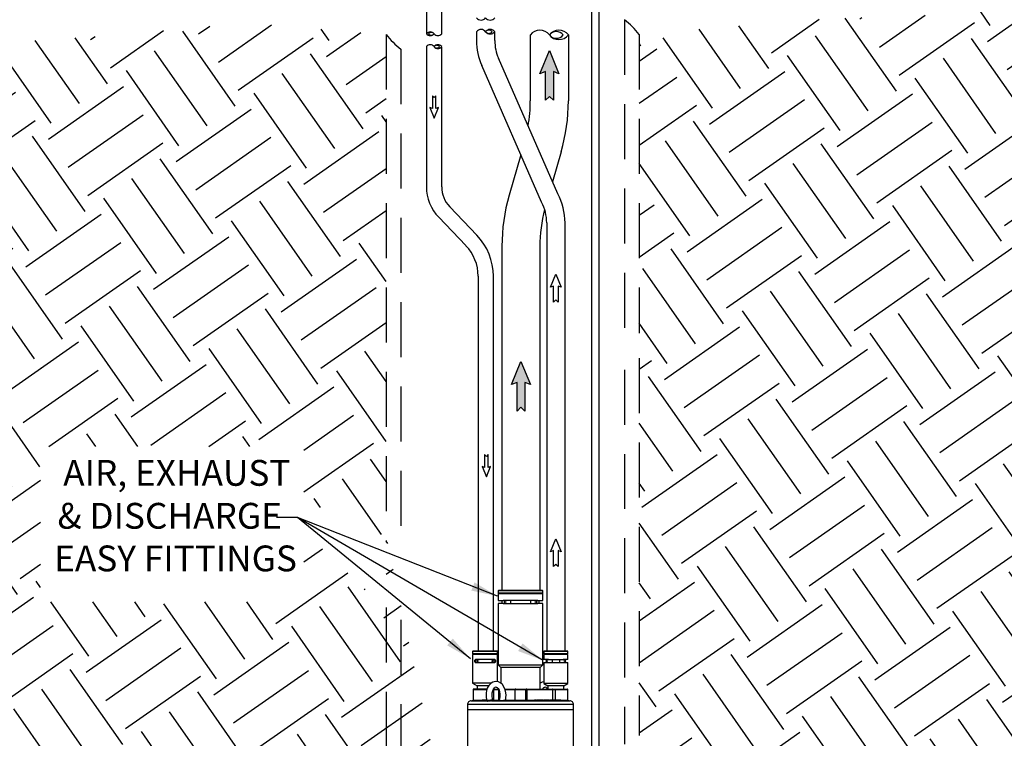
# Model space of a CAD drawing. Units: inches. Extents: x 0.5 to 10.9, y 0.1 to 16.9.
# Drawn here: x 4.2 to 7.6, y 5.4 to 7.9 of the extents above; entities that cross this region are included whole.
import ezdxf

# ---------------------------------------------------------------- set-up
doc = ezdxf.new("R2010")
doc.units = ezdxf.units.IN
doc.header["$LTSCALE"] = 0.75
doc.header["$MEASUREMENT"] = 0
doc.linetypes.add('HIDDEN', pattern=[0.375, 0.25, -0.125])
doc.layers.add('Layer 1', color=7, linetype='Continuous')
doc.styles.add('logo', font='ARIALN.TTF')

msp = doc.modelspace()

# ---------------------------------------------------------------- hatches: boundary and pattern name
h = msp.add_hatch()
h.set_pattern_fill('EARTH', color=256, scale=1.25, angle=35, style=0)
h.paths.add_polyline_path([(6.3071, 7.8141), (6.5093, 7.8635), (6.9319, 7.8987), (7.3344, 7.9138), (7.9784, 7.959), (8.3859, 8.0194), (8.6978, 8.0294), (9.0349, 8.135), (9.1858, 8.0948), (9.1808, 7.5468), (9.1268, 6.6619), (9.1669, 5.6263), (9.1937, 4.7359), (9.187, 4.1948), (9.1202, 3.5935), (9.1068, 3.2118), (9.0533, 2.8444), (9.0132, 2.4168), (8.5519, 2.0293), (8.0304, 1.6484), (6.6064, 1.4413), (5.5969, 1.4012), (4.6542, 1.4413), (3.6981, 1.7821), (3.2235, 1.9491), (2.7755, 3.0114), (2.4403, 4.0225), (2.3802, 4.5103), (2.2799, 5.0648), (2.1528, 5.7129), (2.0258, 6.2875), (1.8249, 7.2446), (1.7447, 7.7724), (2.7409, 7.7457), (3.5231, 7.7791), (4.0445, 7.8125), (4.5527, 7.8459), (4.9605, 7.886), (5.4446, 7.8461), (5.4446, 1.7425), (6.3071, 1.7425)])
edge = h.paths.add_edge_path(flags=17)
edge.add_line((6.3063, 2.1476), (6.4913, 2.2474))
edge.add_line((6.4913, 2.2474), (6.5872, 2.2474))
edge.add_line((6.5872, 2.2474), (6.5872, 2.2137))
edge.add_line((6.5872, 2.2137), (7.293, 2.2137))
edge.add_line((7.293, 2.2137), (7.293, 2.4255))
edge.add_line((7.293, 2.4255), (6.5872, 2.4255))
edge.add_line((6.5872, 2.4255), (6.5872, 2.3454))
edge.add_line((6.5872, 2.3454), (6.5011, 2.3454))
edge.add_line((6.5011, 2.3454), (6.3063, 2.2359))
edge.add_line((6.3063, 2.2359), (6.3063, 2.1464))
edge.add_line((6.3063, 3.3039), (6.4771, 3.3922))
edge.add_line((6.4771, 3.3922), (6.5872, 3.3922))
edge.add_line((6.5872, 3.3922), (6.5872, 3.2971))
edge.add_line((6.5872, 3.2971), (7.4599, 3.2971))
edge.add_line((7.4599, 3.2971), (7.4599, 3.6208))
edge.add_line((7.4599, 3.6208), (6.5872, 3.6208))
edge.add_line((6.5872, 3.6208), (6.5872, 3.5017))
edge.add_line((6.5872, 3.5017), (6.5011, 3.5017))
edge.add_line((6.5011, 3.5017), (6.3063, 3.3922))
edge.add_line((6.3063, 3.3922), (6.3063, 3.3027))
edge.add_line((5.4446, 4.7937), (5.2934, 4.7054))
edge.add_line((5.2934, 4.7054), (5.1637, 4.7054))
edge.add_line((5.1637, 4.7054), (5.1637, 4.9126))
edge.add_line((5.1637, 4.9126), (4.2673, 4.9126))
edge.add_line((4.2673, 4.9126), (4.2673, 4.3829))
edge.add_line((4.2673, 4.3829), (5.1637, 4.3829))
edge.add_line((5.1637, 4.3829), (5.1637, 4.6257))
edge.add_line((5.1637, 4.6257), (5.2934, 4.6257))
edge.add_line((5.2934, 4.6257), (5.4446, 4.7054))
edge.add_line((5.4446, 4.7054), (5.4446, 4.7949))
edge.add_line((5.4446, 6.1339), (5.2201, 6.2338))
edge.add_line((5.2201, 6.2338), (5.1637, 6.2338))
edge.add_line((5.1637, 6.2338), (5.1637, 6.441))
edge.add_line((5.1637, 6.441), (4.2673, 6.441))
edge.add_line((4.2673, 6.441), (4.2673, 5.9113))
edge.add_line((4.2673, 5.9113), (5.1637, 5.9113))
edge.add_line((5.1637, 5.9113), (5.1637, 6.1541))
edge.add_line((5.1637, 6.1541), (5.2934, 6.0295))
edge.add_line((5.2934, 6.0295), (5.4446, 5.8893))
edge.add_line((5.4446, 5.8893), (5.4446, 6.1352))
for points in [[(6.0144, 7.7192), (6.0144, 7.6216), (6.001, 7.635), (5.9876, 7.6216), (5.9876, 7.7192), (5.9689, 7.7122), (6.001, 7.7909), (6.0332, 7.7122)], [(5.9175, 6.6593), (5.9175, 6.5618), (5.9041, 6.5752), (5.8907, 6.5618), (5.8907, 6.6593), (5.8719, 6.6524), (5.9041, 6.7311), (5.9363, 6.6524)]]:
    msp.add_hatch(color=256).paths.add_polyline_path(points)

# ---------------------------------------------------------------- linework, layer by layer
at = {"linetype": 'HIDDEN'}
for p, q in [((6.2564, 7.8959), (6.2564, 6.7887)), ((5.4446, 7.8461), (5.4446, 6.1162)), ((6.3071, 7.8461), (6.3071, 6.8276)), ((5.4953, 7.7963), (5.4953, 6.0963)), ((6.3071, 6.7421), (6.3071, 5.4562)), ((6.2564, 6.7032), (6.2564, 5.4267)), ((5.4446, 5.8922), (5.4446, 1.7425)), ((5.4953, 5.8507), (5.4953, 1.7425))]:
    msp.add_line(p, q, dxfattribs=at)
for p, q in [((5.936, 7.8445), (5.936, 7.6199)), ((6.0656, 7.8444), (6.0656, 7.6198)), ((6.0294, 7.3032), (5.8274, 7.7648)), ((5.9744, 7.2738), (5.7704, 7.7397)), ((5.9034, 7.436), (5.8636, 7.2978)), ((6.0411, 7.4458), (6.0117, 7.3437)), ((5.6612, 7.2587), (5.7539, 7.1618)), ((5.6237, 7.2228), (5.7165, 7.126)), ((5.8391, 7.1238), (5.8391, 5.9516)), ((5.9687, 7.1237), (5.9687, 5.9516)), ((5.9687, 7.1237), (5.9687, 7.0121)), ((5.1425, 6.1994), (5.0715, 6.1994)), ((5.9797, 5.7117), (5.1425, 6.1994)), ((5.824, 5.9311), (5.1425, 6.1994)), ((5.7318, 5.7179), (5.1427, 6.1993)), ((5.9835, 5.7442), (6.0626, 5.7442)), ((5.9919, 5.7441), (6.0542, 5.7442))]:
    msp.add_line(p, q)
for points in [[(6.3071, 7.8461, 0.06527), (6.2564, 7.8959)], [(5.4446, 7.8461, 0.065111), (5.4953, 7.7963)]]:
    msp.add_lwpolyline(points, format="xyb")
for points in [[(6.0144, 7.7192), (6.0144, 7.6216), (6.001, 7.635), (5.9876, 7.6216), (5.9876, 7.7192), (5.9689, 7.7122), (6.001, 7.7909), (6.0332, 7.7122)], [(5.6141, 7.5934), (5.6141, 7.6373), (5.6081, 7.6313), (5.6021, 7.6373), (5.6021, 7.5934), (5.5936, 7.5965), (5.6081, 7.5611), (5.6226, 7.5965)], [(6.0305, 6.9883), (6.0305, 6.9335), (6.023, 6.941), (6.0154, 6.9335), (6.0154, 6.9883), (6.0048, 6.9845), (6.023, 7.0287), (6.0411, 6.9845)], [(5.9175, 6.6593), (5.9175, 6.5618), (5.9041, 6.5752), (5.8907, 6.5618), (5.8907, 6.6593), (5.8719, 6.6524), (5.9041, 6.7311), (5.9363, 6.6524)], [(5.7923, 6.3697), (5.7923, 6.4136), (5.7863, 6.4076), (5.7803, 6.4136), (5.7803, 6.3697), (5.7718, 6.3728), (5.7863, 6.3374), (5.8008, 6.3728)], [(6.0305, 6.0865), (6.0305, 6.0316), (6.023, 6.0392), (6.0154, 6.0316), (6.0154, 6.0865), (6.0048, 6.0826), (6.023, 6.1269), (6.0411, 6.0826)]]:
    msp.add_lwpolyline(points, close=True)
for centre, radius, start, end in [((5.7681, 7.9147), 0.0198, 218.0843, 321.9157), ((5.7993, 7.9147), 0.0198, 218.0362, 321.9638), ((5.595, 7.8382), 0.0165, 38.0843, 141.9157), ((5.5985, 7.841), 0.012, 38.0362, 141.9638), ((5.7681, 7.8432), 0.0198, 38.0362, 141.9638), ((5.7993, 7.8431), 0.0198, 38.0843, 141.9157), ((5.795, 7.8465), 0.0144, 38.0362, 141.9638), ((5.795, 7.8642), 0.0144, 218.0362, 321.9638), ((5.7993, 7.8676), 0.0198, 218.0843, 321.9157), ((5.9684, 7.8191), 0.0411, 38.0362, 141.9638), ((6.0332, 7.819), 0.0412, 38.0843, 141.9157), ((6.0244, 7.826), 0.03, 38.0362, 141.9638), ((5.595, 7.8585), 0.0165, 218.0843, 321.9157), ((5.5985, 7.8558), 0.012, 218.0362, 321.9638), ((5.6209, 7.8585), 0.0165, 218.0362, 321.9638), ((6.0332, 7.8698), 0.0412, 218.0843, 321.9157), ((6.0244, 7.8629), 0.03, 218.0362, 321.9638), ((5.595, 7.7943), 0.0165, 38.0362, 141.9638), ((5.6209, 7.7943), 0.0165, 38.0843, 141.9157), ((5.6174, 7.797), 0.012, 38.0362, 141.9638), ((5.6209, 7.8146), 0.0165, 218.0843, 321.9157), ((5.6174, 7.8118), 0.012, 218.0362, 321.9638), ((5.436, 7.6199), 0.5, 350.0715, 360), ((5.4366, 7.6198), 0.629, 343.9366, 360), ((6.4681, 7.1238), 0.629, 163.9366, 180), ((6.4687, 7.1237), 0.5, 165.4412, 180)]:
    msp.add_arc(centre, radius, start, end)
for points in [[(5.7348, 5.9501), (5.7458, 5.978), (5.824, 5.9311)], [(5.6526, 5.7632), (5.6716, 5.7864), (5.7318, 5.7179)], [(5.8944, 5.744), (5.9095, 5.7699), (5.9797, 5.7117)]]:
    msp.add_solid(points)
at = {"layer": 'Layer 1', "color": 7, "lineweight": 25}
for p, q in [((5.582, 11.6246), (5.582, 7.8483)), ((5.6339, 7.8484), (5.6339, 11.6246)), ((5.7525, 7.8554), (5.7525, 7.825)), ((5.8149, 7.8249), (5.8149, 7.8554)), ((5.582, 7.8045), (5.582, 7.3265)), ((5.6339, 7.3265), (5.6339, 7.8044)), ((5.9919, 7.2036), (5.9919, 5.7441)), ((6.0542, 5.7442), (6.0542, 7.2036)), ((5.7582, 7.0222), (5.7582, 5.7446)), ((5.81, 5.7446), (5.81, 7.0222))]:
    msp.add_line(p, q, dxfattribs=at)
for points in [[(6.145, 7.9373), (6.145, 4.2075)], [(6.1703, 4.2075), (6.1703, 7.9373)], [(5.8284, 5.9516), (5.8264, 5.9495)], [(5.9786, 5.9495), (5.9784, 5.9495), (5.977, 5.9495), (5.9742, 5.9495), (5.9701, 5.9495), (5.9647, 5.9495), (5.9581, 5.9495), (5.9505, 5.9495), (5.942, 5.9495), (5.9328, 5.9495), (5.923, 5.9495), (5.9128, 5.9495), (5.9025, 5.9495), (5.8921, 5.9495), (5.8819, 5.9495), (5.8722, 5.9495), (5.8629, 5.9495), (5.8545, 5.9495), (5.8469, 5.9495), (5.8403, 5.9495), (5.8349, 5.9495), (5.8308, 5.9495), (5.828, 5.9495), (5.8266, 5.9495), (5.8264, 5.9495)], [(5.8264, 5.9495), (5.8264, 5.9414)], [(5.9786, 5.9414), (5.9784, 5.9414), (5.977, 5.9414), (5.9742, 5.9414), (5.9701, 5.9414), (5.9647, 5.9414), (5.9581, 5.9414), (5.9505, 5.9414), (5.942, 5.9414), (5.9328, 5.9414), (5.923, 5.9414), (5.9128, 5.9414), (5.9025, 5.9414), (5.8921, 5.9414), (5.8819, 5.9414), (5.8722, 5.9414), (5.8629, 5.9414), (5.8545, 5.9414), (5.8469, 5.9414), (5.8403, 5.9414), (5.8349, 5.9414), (5.8308, 5.9414), (5.828, 5.9414), (5.8266, 5.9414), (5.8264, 5.9414)], [(5.8264, 5.9401), (5.8271, 5.9401), (5.8292, 5.9401), (5.8327, 5.9401), (5.8375, 5.9401), (5.8435, 5.9401), (5.8505, 5.9401), (5.8586, 5.9401), (5.8675, 5.9401), (5.877, 5.9401), (5.887, 5.9401), (5.8973, 5.9401), (5.9077, 5.9401), (5.918, 5.9401), (5.928, 5.9401), (5.9375, 5.9401), (5.9464, 5.9401), (5.9544, 5.9401), (5.9615, 5.9401), (5.9675, 5.9401), (5.9723, 5.9401), (5.9758, 5.9401), (5.9779, 5.9401), (5.9786, 5.9401)], [(5.8264, 5.9401), (5.8264, 5.9161)], [(5.8284, 5.9516), (5.8288, 5.9516), (5.8306, 5.9516), (5.8338, 5.9516), (5.8383, 5.9516), (5.8441, 5.9516), (5.851, 5.9516), (5.8589, 5.9516), (5.8677, 5.9516), (5.8771, 5.9516), (5.8871, 5.9516), (5.8973, 5.9516), (5.9077, 5.9516), (5.9179, 5.9516), (5.9278, 5.9516), (5.9373, 5.9516), (5.946, 5.9516), (5.9539, 5.9516), (5.9609, 5.9516), (5.9666, 5.9516), (5.9712, 5.9516), (5.9744, 5.9516), (5.9762, 5.9516), (5.9766, 5.9516)], [(5.8386, 5.9414), (5.8391, 5.9414), (5.8397, 5.9412), (5.8402, 5.9409), (5.8407, 5.9405), (5.8411, 5.9401)], [(5.9639, 5.9401), (5.9643, 5.9405), (5.9647, 5.9409), (5.9652, 5.9412), (5.9658, 5.9414), (5.9664, 5.9414)], [(5.9786, 5.9495), (5.9766, 5.9516)], [(5.9786, 5.9414), (5.9786, 5.9495)], [(5.9786, 5.9161), (5.9786, 5.9401)], [(5.8264, 5.9161), (5.8266, 5.9161), (5.828, 5.9161), (5.8308, 5.9161), (5.8349, 5.9161), (5.8403, 5.9161), (5.8469, 5.9161), (5.8545, 5.9161)], [(5.8264, 5.9063), (5.8264, 5.6966)], [(5.8545, 5.9063), (5.8469, 5.9063), (5.8403, 5.9063), (5.8349, 5.9063), (5.8308, 5.9063), (5.828, 5.9063), (5.8266, 5.9063), (5.8264, 5.9063)], [(5.8435, 5.9159), (5.8417, 5.9155), (5.8402, 5.9145), (5.8392, 5.913), (5.8389, 5.9112), (5.8392, 5.9094), (5.8402, 5.9079), (5.8417, 5.9069), (5.8435, 5.9065)], [(5.8517, 5.9159), (5.8498, 5.9159), (5.8481, 5.9159), (5.8468, 5.9159), (5.8456, 5.9159), (5.8447, 5.9159), (5.844, 5.9159), (5.8437, 5.9159), (5.8435, 5.9159)], [(5.8435, 5.9065), (5.8437, 5.9065), (5.844, 5.9065), (5.8447, 5.9065), (5.8456, 5.9065), (5.8468, 5.9065), (5.8481, 5.9065), (5.8498, 5.9065), (5.8517, 5.9065)], [(5.8517, 5.9159), (5.8501, 5.9155), (5.8488, 5.9145), (5.8479, 5.913), (5.8476, 5.9112), (5.8479, 5.9094), (5.8488, 5.9079), (5.8501, 5.9069), (5.8517, 5.9065)], [(5.8478, 5.9161), (5.8478, 5.9159)], [(5.8478, 5.9065), (5.8478, 5.9063)], [(5.8538, 5.9159), (5.852, 5.9155), (5.8505, 5.9145), (5.8495, 5.913), (5.8492, 5.9112), (5.8495, 5.9094), (5.8505, 5.9079), (5.852, 5.9069), (5.8538, 5.9065)], [(5.8538, 5.9159), (5.8538, 5.9159), (5.8537, 5.9159), (5.8535, 5.9159), (5.8533, 5.9159), (5.853, 5.9159), (5.8526, 5.9159), (5.8522, 5.9159), (5.8517, 5.9159)], [(5.8517, 5.9065), (5.8522, 5.9065), (5.8526, 5.9065), (5.853, 5.9065), (5.8533, 5.9065), (5.8535, 5.9065), (5.8537, 5.9065), (5.8538, 5.9065), (5.8538, 5.9065)], [(5.868, 5.9159), (5.8653, 5.9159), (5.8626, 5.9159), (5.8601, 5.9159), (5.858, 5.9159), (5.8562, 5.9159), (5.8549, 5.9159), (5.8541, 5.9159), (5.8538, 5.9159)], [(5.8538, 5.9065), (5.8541, 5.9065), (5.8549, 5.9065), (5.8562, 5.9065), (5.858, 5.9065), (5.8601, 5.9065), (5.8626, 5.9065), (5.8653, 5.9065), (5.868, 5.9065)], [(5.8545, 5.9161), (5.855, 5.916), (5.8555, 5.9159)], [(5.8556, 5.9065), (5.8548, 5.9063), (5.8545, 5.9063)], [(5.9369, 5.9159), (5.868, 5.9159)], [(5.868, 5.9159), (5.868, 5.9155), (5.868, 5.9145), (5.868, 5.913), (5.868, 5.9112), (5.868, 5.9094), (5.868, 5.9079), (5.868, 5.9069), (5.868, 5.9065)], [(5.868, 5.9065), (5.9369, 5.9065)], [(5.9511, 5.9159), (5.9509, 5.9159), (5.9501, 5.9159), (5.9488, 5.9159), (5.947, 5.9159), (5.9448, 5.9159), (5.9424, 5.9159), (5.9397, 5.9159), (5.9369, 5.9159)], [(5.9369, 5.9159), (5.9369, 5.9155), (5.9369, 5.9145), (5.9369, 5.913), (5.9369, 5.9112), (5.9369, 5.9094), (5.9369, 5.9079), (5.9369, 5.9069), (5.9369, 5.9065)], [(5.9369, 5.9065), (5.9397, 5.9065), (5.9424, 5.9065), (5.9448, 5.9065), (5.947, 5.9065), (5.9488, 5.9065), (5.9501, 5.9065), (5.9509, 5.9065), (5.9511, 5.9065)], [(5.9493, 5.9159), (5.9496, 5.916), (5.9505, 5.9161)], [(5.9505, 5.9063), (5.9501, 5.9063), (5.9495, 5.9065)], [(5.9505, 5.9161), (5.9581, 5.9161), (5.9646, 5.9161), (5.97, 5.9161), (5.9742, 5.9161), (5.977, 5.9161), (5.9784, 5.9161), (5.9786, 5.9161)], [(5.9786, 5.9063), (5.9784, 5.9063), (5.977, 5.9063), (5.9742, 5.9063), (5.97, 5.9063), (5.9646, 5.9063), (5.9581, 5.9063), (5.9505, 5.9063)], [(5.9533, 5.9159), (5.9528, 5.9159), (5.9524, 5.9159), (5.952, 5.9159), (5.9517, 5.9159), (5.9515, 5.9159), (5.9513, 5.9159), (5.9512, 5.9159), (5.9511, 5.9159)], [(5.9511, 5.9159), (5.9529, 5.9155), (5.9544, 5.9145), (5.9555, 5.913), (5.9558, 5.9112), (5.9555, 5.9094), (5.9544, 5.9079), (5.9529, 5.9069), (5.9511, 5.9065)], [(5.9511, 5.9065), (5.9512, 5.9065), (5.9513, 5.9065), (5.9515, 5.9065), (5.9517, 5.9065), (5.952, 5.9065), (5.9524, 5.9065), (5.9528, 5.9065), (5.9533, 5.9065)], [(5.9614, 5.9065), (5.9632, 5.9069), (5.9647, 5.9079), (5.9657, 5.9094), (5.9661, 5.9112), (5.9657, 5.913), (5.9647, 5.9145), (5.9632, 5.9155), (5.9614, 5.9159), (5.9613, 5.9159), (5.9609, 5.9159), (5.9603, 5.9159), (5.9594, 5.9159), (5.9582, 5.9159), (5.9568, 5.9159), (5.9552, 5.9159), (5.9533, 5.9159)], [(5.9533, 5.9159), (5.9549, 5.9155), (5.9561, 5.9145), (5.957, 5.913), (5.9573, 5.9112), (5.957, 5.9094), (5.9561, 5.9079), (5.9549, 5.9069), (5.9533, 5.9065)], [(5.9533, 5.9065), (5.9552, 5.9065), (5.9568, 5.9065), (5.9582, 5.9065), (5.9594, 5.9065), (5.9603, 5.9065), (5.9609, 5.9065), (5.9613, 5.9065), (5.9614, 5.9065)], [(5.9571, 5.9159), (5.9571, 5.9161)], [(5.9571, 5.9063), (5.9571, 5.9065)], [(5.9786, 5.6966), (5.9786, 5.9063)], [(5.7408, 5.7442), (5.7393, 5.7426)], [(5.7393, 5.7426), (5.7393, 5.734)], [(5.8246, 5.7426), (5.8244, 5.7426), (5.8229, 5.7426), (5.8201, 5.7426), (5.8159, 5.7426), (5.8107, 5.7426), (5.8044, 5.7426), (5.7973, 5.7426), (5.7898, 5.7426), (5.7819, 5.7426), (5.7741, 5.7426), (5.7665, 5.7426), (5.7595, 5.7426), (5.7532, 5.7426), (5.7479, 5.7426), (5.7438, 5.7426), (5.7409, 5.7426), (5.7395, 5.7426), (5.7393, 5.7426)], [(5.7408, 5.7442), (5.741, 5.7442), (5.7424, 5.7442), (5.7451, 5.7442), (5.7491, 5.7442), (5.7543, 5.7442), (5.7603, 5.7442), (5.7671, 5.7442), (5.7744, 5.7442), (5.7819, 5.7442), (5.7895, 5.7442), (5.7968, 5.7442), (5.8036, 5.7442), (5.8096, 5.7442), (5.8147, 5.7442), (5.8187, 5.7442), (5.8215, 5.7442), (5.8229, 5.7442), (5.823, 5.7442)], [(5.8246, 5.7426), (5.823, 5.7442)], [(5.8246, 5.734), (5.8246, 5.7426)], [(5.9835, 5.7442), (5.9819, 5.7426)], [(5.9819, 5.7426), (5.9819, 5.734)], [(6.0641, 5.7426), (6.0639, 5.7426), (6.0626, 5.7426), (6.0598, 5.7426), (6.0558, 5.7426), (6.0507, 5.7426), (6.0447, 5.7426), (6.0379, 5.7426), (6.0306, 5.7426), (6.023, 5.7426), (6.0155, 5.7426), (6.0082, 5.7426), (6.0014, 5.7426), (5.9953, 5.7426), (5.9902, 5.7426), (5.9862, 5.7426), (5.9835, 5.7426), (5.9821, 5.7426), (5.9819, 5.7426)], [(6.0641, 5.7426), (6.0626, 5.7442)], [(6.0641, 5.734), (6.0641, 5.7426)], [(5.8246, 5.734), (5.8244, 5.734), (5.8229, 5.734), (5.8201, 5.734), (5.8159, 5.734), (5.8107, 5.734), (5.8044, 5.734), (5.7973, 5.734), (5.7898, 5.734), (5.7819, 5.734), (5.7741, 5.734), (5.7665, 5.734), (5.7595, 5.734), (5.7532, 5.734), (5.7479, 5.734), (5.7438, 5.734), (5.7409, 5.734), (5.7395, 5.734), (5.7393, 5.734)], [(5.7393, 5.7327), (5.7393, 5.6339)], [(5.8246, 5.7327), (5.8238, 5.7327), (5.8217, 5.7327), (5.8182, 5.7327), (5.8134, 5.7327), (5.8076, 5.7327), (5.8009, 5.7327), (5.7936, 5.7327), (5.7859, 5.7327), (5.778, 5.7327), (5.7703, 5.7327), (5.7629, 5.7327), (5.7563, 5.7327), (5.7504, 5.7327), (5.7457, 5.7327), (5.7422, 5.7327), (5.74, 5.7327), (5.7393, 5.7327)], [(5.7447, 5.734), (5.7452, 5.734), (5.7458, 5.7338), (5.7463, 5.7335), (5.7468, 5.7331), (5.7471, 5.7327)], [(5.7495, 5.7147), (5.7491, 5.7147), (5.7477, 5.7142), (5.7468, 5.7132), (5.7462, 5.712), (5.7459, 5.7104), (5.746, 5.709), (5.7462, 5.7077), (5.7468, 5.7066), (5.7475, 5.7057), (5.7486, 5.7051), (5.7495, 5.705)], [(5.7562, 5.7117), (5.7565, 5.7099), (5.7562, 5.7081), (5.7551, 5.7066), (5.7536, 5.7056), (5.7519, 5.7052), (5.7501, 5.7056), (5.7486, 5.7066), (5.7475, 5.7081), (5.7472, 5.7099), (5.7475, 5.7117), (5.7486, 5.7132), (5.7501, 5.7142), (5.7519, 5.7145), (5.7536, 5.7142), (5.7551, 5.7132), (5.7562, 5.7117)], [(5.7552, 5.7085), (5.7555, 5.7099), (5.7552, 5.7113), (5.7544, 5.7125), (5.7532, 5.7132), (5.7519, 5.7135), (5.7504, 5.7132), (5.7493, 5.7125), (5.7485, 5.7113), (5.7482, 5.7099), (5.7485, 5.7085), (5.7493, 5.7073), (5.7504, 5.7065), (5.7519, 5.7062), (5.7532, 5.7065), (5.7544, 5.7073), (5.7552, 5.7085)], [(5.8144, 5.7147), (5.8085, 5.7147), (5.8016, 5.7147), (5.7941, 5.7147), (5.786, 5.7147), (5.7779, 5.7147), (5.7698, 5.7147), (5.7622, 5.7147), (5.7554, 5.7147), (5.7495, 5.7147)], [(5.7495, 5.705), (5.7554, 5.705), (5.7622, 5.705), (5.7698, 5.705), (5.7779, 5.705), (5.786, 5.705), (5.7941, 5.705), (5.8016, 5.705), (5.8085, 5.705), (5.8144, 5.705)], [(5.7563, 5.7112), (5.7567, 5.7123), (5.7574, 5.7132), (5.7588, 5.7142), (5.7613, 5.7147), (5.7615, 5.7147)], [(5.7615, 5.705), (5.7593, 5.7053), (5.7577, 5.7062), (5.7568, 5.7073), (5.7563, 5.7086), (5.7563, 5.7088)], [(5.8024, 5.7147), (5.8046, 5.7144), (5.8062, 5.7135), (5.8071, 5.7124), (5.8076, 5.7112), (5.8076, 5.711)], [(5.8076, 5.7086), (5.8071, 5.7075), (5.8065, 5.7065), (5.805, 5.7055), (5.8026, 5.705), (5.8024, 5.705)], [(5.8077, 5.7081), (5.8074, 5.7099), (5.8077, 5.7117), (5.8087, 5.7132), (5.8102, 5.7142), (5.812, 5.7145), (5.8138, 5.7142), (5.8153, 5.7132), (5.8163, 5.7117), (5.8167, 5.7099), (5.8163, 5.7081), (5.8153, 5.7066), (5.8138, 5.7056), (5.812, 5.7052), (5.8102, 5.7056), (5.8087, 5.7066), (5.8077, 5.7081)], [(5.8086, 5.7113), (5.8084, 5.7099), (5.8086, 5.7085), (5.8094, 5.7073), (5.8106, 5.7065), (5.812, 5.7062), (5.8134, 5.7065), (5.8146, 5.7073), (5.8154, 5.7085), (5.8157, 5.7099), (5.8154, 5.7113), (5.8146, 5.7125), (5.8134, 5.7132), (5.812, 5.7135), (5.8106, 5.7132), (5.8094, 5.7125), (5.8086, 5.7113)], [(5.8144, 5.705), (5.8147, 5.705), (5.8162, 5.7056), (5.8171, 5.7065), (5.8177, 5.7078), (5.8179, 5.7093), (5.8179, 5.7107), (5.8176, 5.712), (5.8171, 5.7132), (5.8163, 5.7141), (5.8153, 5.7146), (5.8144, 5.7147)], [(5.8167, 5.7327), (5.8171, 5.7331), (5.8175, 5.7335), (5.8181, 5.7338), (5.8186, 5.734), (5.8192, 5.734)], [(5.8246, 5.6389), (5.8246, 5.7327)], [(6.0641, 5.734), (6.0639, 5.734), (6.0626, 5.734), (6.0598, 5.734), (6.0558, 5.734), (6.0507, 5.734), (6.0447, 5.734), (6.0379, 5.734), (6.0306, 5.734), (6.023, 5.734), (6.0155, 5.734), (6.0082, 5.734), (6.0014, 5.734), (5.9953, 5.734), (5.9902, 5.734), (5.9862, 5.734), (5.9835, 5.734), (5.9821, 5.734), (5.9819, 5.734)], [(5.9819, 5.7327), (5.9819, 5.7147)], [(6.0641, 5.7327), (6.0639, 5.7327), (6.0626, 5.7327), (6.0598, 5.7327), (6.0558, 5.7327), (6.0507, 5.7327), (6.0447, 5.7327), (6.0379, 5.7327), (6.0306, 5.7327), (6.023, 5.7327), (6.0155, 5.7327), (6.0082, 5.7327), (6.0014, 5.7327), (5.9953, 5.7327), (5.9902, 5.7327), (5.9862, 5.7327), (5.9835, 5.7327), (5.9821, 5.7327), (5.9819, 5.7327)], [(5.9974, 5.7147), (5.9915, 5.7147), (5.9869, 5.7147), (5.9838, 5.7147), (5.9821, 5.7147), (5.9819, 5.7147)], [(5.9819, 5.705), (5.9819, 5.6331)], [(5.9819, 5.705), (5.9821, 5.705), (5.9838, 5.705), (5.9869, 5.705), (5.9915, 5.705), (5.9974, 5.705)], [(5.9892, 5.734), (5.9898, 5.734), (5.9903, 5.7338), (5.9909, 5.7335), (5.9913, 5.7331), (5.9917, 5.7327)], [(5.994, 5.7145), (5.9922, 5.7142), (5.9907, 5.7132), (5.9897, 5.7117), (5.9893, 5.7099), (5.9897, 5.7081), (5.9907, 5.7066), (5.9922, 5.7056), (5.994, 5.7052)], [(5.9958, 5.7145), (5.9941, 5.7142), (5.9927, 5.7132), (5.9917, 5.7117), (5.9914, 5.7099), (5.9917, 5.7081), (5.9927, 5.7066), (5.9941, 5.7056), (5.9958, 5.7052)], [(5.9967, 5.7145), (5.9949, 5.7142), (5.9934, 5.7132), (5.9924, 5.7117), (5.992, 5.7099), (5.9924, 5.7081), (5.9934, 5.7066), (5.9949, 5.7056), (5.9967, 5.7052)], [(5.9958, 5.7145), (5.9953, 5.7145), (5.995, 5.7145), (5.9947, 5.7145), (5.9944, 5.7145), (5.9943, 5.7145), (5.9941, 5.7145), (5.994, 5.7145), (5.994, 5.7145)], [(5.994, 5.7052), (5.994, 5.7052), (5.9941, 5.7052), (5.9943, 5.7052), (5.9944, 5.7052), (5.9947, 5.7052), (5.995, 5.7052), (5.9953, 5.7052), (5.9958, 5.7052)], [(5.9967, 5.7145), (5.9967, 5.7145), (5.9966, 5.7145), (5.9966, 5.7145), (5.9965, 5.7145), (5.9963, 5.7145), (5.9962, 5.7145), (5.996, 5.7145), (5.9958, 5.7145)], [(5.9958, 5.7052), (5.996, 5.7052), (5.9962, 5.7052), (5.9963, 5.7052), (5.9965, 5.7052), (5.9966, 5.7052), (5.9966, 5.7052), (5.9967, 5.7052), (5.9967, 5.7052)], [(6.0109, 5.7145), (6.0081, 5.7145), (6.0055, 5.7145), (6.003, 5.7145), (6.0009, 5.7145), (5.9991, 5.7145), (5.9978, 5.7145), (5.997, 5.7145), (5.9967, 5.7145)], [(5.9967, 5.7052), (5.997, 5.7052), (5.9978, 5.7052), (5.9991, 5.7052), (6.0009, 5.7052), (6.003, 5.7052), (6.0055, 5.7052), (6.0081, 5.7052), (6.0109, 5.7052)], [(5.9983, 5.7146), (5.9976, 5.7147), (5.9974, 5.7147)], [(5.9974, 5.705), (5.9983, 5.7052)], [(6.0352, 5.7145), (6.0109, 5.7145)], [(6.0109, 5.7145), (6.0109, 5.7142), (6.0109, 5.7132), (6.0109, 5.7117), (6.0109, 5.7099), (6.0109, 5.7081), (6.0109, 5.7066), (6.0109, 5.7056), (6.0109, 5.7052)], [(6.0109, 5.7052), (6.0352, 5.7052)], [(6.0494, 5.7145), (6.0491, 5.7145), (6.0483, 5.7145), (6.047, 5.7145), (6.0452, 5.7145), (6.043, 5.7145), (6.0406, 5.7145), (6.0379, 5.7145), (6.0352, 5.7145)], [(6.0352, 5.7145), (6.0352, 5.7142), (6.0352, 5.7132), (6.0352, 5.7117), (6.0352, 5.7099), (6.0352, 5.7081), (6.0352, 5.7066), (6.0352, 5.7056), (6.0352, 5.7052)], [(6.0352, 5.7052), (6.0379, 5.7052), (6.0406, 5.7052), (6.043, 5.7052), (6.0452, 5.7052), (6.047, 5.7052), (6.0483, 5.7052), (6.0491, 5.7052), (6.0494, 5.7052)], [(6.0487, 5.7147), (6.0482, 5.7147), (6.0477, 5.7146)], [(6.0477, 5.7051), (6.048, 5.705), (6.0487, 5.705)], [(6.0641, 5.7147), (6.0639, 5.7147), (6.0623, 5.7147), (6.0591, 5.7147), (6.0545, 5.7147), (6.0487, 5.7147)], [(6.0487, 5.705), (6.0545, 5.705), (6.0591, 5.705), (6.0623, 5.705), (6.0639, 5.705), (6.0641, 5.705)], [(6.0503, 5.7145), (6.0501, 5.7145), (6.0499, 5.7145), (6.0497, 5.7145), (6.0496, 5.7145), (6.0495, 5.7145), (6.0494, 5.7145), (6.0494, 5.7145), (6.0494, 5.7145)], [(6.0494, 5.7145), (6.0512, 5.7142), (6.0527, 5.7132), (6.0537, 5.7117), (6.054, 5.7099), (6.0537, 5.7081), (6.0527, 5.7066), (6.0512, 5.7056), (6.0494, 5.7052)], [(6.0494, 5.7052), (6.0494, 5.7052), (6.0494, 5.7052), (6.0495, 5.7052), (6.0496, 5.7052), (6.0497, 5.7052), (6.0499, 5.7052), (6.0501, 5.7052), (6.0503, 5.7052)], [(6.052, 5.7052), (6.0538, 5.7056), (6.0553, 5.7066), (6.0564, 5.7081), (6.0567, 5.7099), (6.0564, 5.7117), (6.0553, 5.7132), (6.0538, 5.7142), (6.052, 5.7145), (6.052, 5.7145), (6.0519, 5.7145), (6.0518, 5.7145), (6.0516, 5.7145), (6.0514, 5.7145), (6.0511, 5.7145), (6.0507, 5.7145), (6.0503, 5.7145)], [(6.0503, 5.7145), (6.052, 5.7142), (6.0534, 5.7132), (6.0544, 5.7117), (6.0547, 5.7099), (6.0544, 5.7081), (6.0534, 5.7066), (6.052, 5.7056), (6.0503, 5.7052)], [(6.0503, 5.7052), (6.0507, 5.7052), (6.0511, 5.7052), (6.0514, 5.7052), (6.0516, 5.7052), (6.0518, 5.7052), (6.0519, 5.7052), (6.052, 5.7052), (6.052, 5.7052)], [(6.0544, 5.7327), (6.0547, 5.7331), (6.0552, 5.7335), (6.0557, 5.7338), (6.0563, 5.734), (6.0569, 5.734)], [(6.0641, 5.7147), (6.0641, 5.7327)], [(6.0641, 5.6331), (6.0641, 5.705)], [(5.8264, 5.6966), (5.8271, 5.6966), (5.8292, 5.6966), (5.8327, 5.6966), (5.8375, 5.6966), (5.8435, 5.6966), (5.8505, 5.6966), (5.8586, 5.6966), (5.8675, 5.6966), (5.877, 5.6966), (5.887, 5.6966), (5.8973, 5.6966), (5.9077, 5.6966), (5.918, 5.6966), (5.928, 5.6966), (5.9375, 5.6966), (5.9464, 5.6966), (5.9544, 5.6966), (5.9615, 5.6966), (5.9675, 5.6966), (5.9723, 5.6966), (5.9758, 5.6966), (5.9779, 5.6966), (5.9786, 5.6966)], [(5.8264, 5.6966), (5.8355, 5.6874)], [(5.9695, 5.6874), (5.9687, 5.6874), (5.9666, 5.6874), (5.9631, 5.6874), (5.9583, 5.6874), (5.9524, 5.6874), (5.9453, 5.6874), (5.9374, 5.6874), (5.9287, 5.6874), (5.9194, 5.6874), (5.9098, 5.6874), (5.9, 5.6874), (5.8903, 5.6874), (5.8809, 5.6874), (5.8719, 5.6874), (5.8635, 5.6874), (5.856, 5.6874), (5.8495, 5.6874), (5.8441, 5.6874), (5.8399, 5.6874), (5.8371, 5.6874), (5.8357, 5.6874), (5.8355, 5.6874)], [(5.8358, 5.6874), (5.8358, 5.634)], [(5.9692, 5.6145), (5.9692, 5.6874)], [(5.9695, 5.6874), (5.9786, 5.6966)], [(5.8512, 5.5778), (5.852, 5.5807), (5.8528, 5.586), (5.8532, 5.5934), (5.8526, 5.6015), (5.8506, 5.6112), (5.8462, 5.6219), (5.8409, 5.6294), (5.8353, 5.6344), (5.8271, 5.6386), (5.8176, 5.6398), (5.808, 5.6375), (5.8031, 5.6347), (5.799, 5.6313), (5.7951, 5.6269), (5.7925, 5.6231), (5.7894, 5.617), (5.787, 5.6098), (5.7852, 5.6001), (5.785, 5.5881), (5.787, 5.5773)], [(5.9819, 5.6393), (5.9766, 5.6382), (5.9695, 5.6343), (5.9692, 5.634)], [(5.7393, 5.6339), (5.7545, 5.6251)], [(5.8022, 5.6339), (5.8009, 5.6339), (5.7936, 5.6339), (5.7859, 5.6339), (5.778, 5.6339), (5.7703, 5.6339), (5.7629, 5.6339), (5.7563, 5.6339), (5.7504, 5.6339), (5.7457, 5.6339), (5.7422, 5.6339), (5.74, 5.6339), (5.7393, 5.6339)], [(5.7439, 5.6145), (5.7433, 5.6144), (5.7427, 5.6143), (5.7422, 5.614), (5.7417, 5.6136), (5.7414, 5.6131), (5.7411, 5.6126), (5.7409, 5.612), (5.7408, 5.6114)], [(5.7408, 5.6114), (5.7408, 5.577)], [(5.7877, 5.6114), (5.7832, 5.6114), (5.7755, 5.6114), (5.768, 5.6114), (5.761, 5.6114), (5.7547, 5.6114), (5.7494, 5.6114), (5.7453, 5.6114), (5.7425, 5.6114), (5.741, 5.6114), (5.7408, 5.6114)], [(5.7887, 5.6145), (5.782, 5.6145), (5.7746, 5.6145), (5.7674, 5.6145), (5.7608, 5.6145), (5.7551, 5.6145), (5.7503, 5.6145), (5.7468, 5.6145), (5.7446, 5.6145), (5.7439, 5.6145)], [(5.7545, 5.6251), (5.7545, 5.6145)], [(5.7941, 5.6251), (5.7928, 5.6251), (5.7867, 5.6251), (5.7803, 5.6251), (5.7741, 5.6251), (5.7682, 5.6251), (5.7631, 5.6251), (5.759, 5.6251), (5.7562, 5.6251), (5.7547, 5.6251), (5.7545, 5.6251)], [(5.8088, 5.5758), (5.8067, 5.5818), (5.8055, 5.5891), (5.8054, 5.5957), (5.806, 5.6011), (5.8069, 5.6054), (5.808, 5.6088), (5.8106, 5.6143), (5.8135, 5.6183), (5.8166, 5.6208), (5.8185, 5.6214), (5.82, 5.6213), (5.8225, 5.62), (5.8264, 5.616), (5.8294, 5.6102), (5.8313, 5.6043), (5.8325, 5.5975), (5.8325, 5.5893), (5.8308, 5.5801), (5.8289, 5.5759)], [(5.811, 5.6114), (5.8094, 5.6114)], [(5.8103, 5.6137), (5.8104, 5.6136), (5.8107, 5.6131), (5.8109, 5.6126), (5.811, 5.612), (5.811, 5.6114)], [(5.8106, 5.6145), (5.8116, 5.6145), (5.8147, 5.6145), (5.8181, 5.6145), (5.8215, 5.6145), (5.8246, 5.6145), (5.8272, 5.6145)], [(5.811, 5.6114), (5.811, 5.577)], [(5.8279, 5.6114), (5.8269, 5.6114), (5.8253, 5.6114), (5.8232, 5.6114), (5.8207, 5.6114), (5.8181, 5.6114), (5.8155, 5.6114), (5.8131, 5.6114), (5.811, 5.6114)], [(5.8282, 5.6126), (5.828, 5.612), (5.8279, 5.6114)], [(5.8279, 5.6114), (5.8279, 5.577)], [(5.8489, 5.6145), (5.8543, 5.6145), (5.8632, 5.6145), (5.8728, 5.6145), (5.8831, 5.6145), (5.8865, 5.6145)], [(5.8835, 5.6114), (5.8824, 5.6114), (5.8716, 5.6114), (5.8616, 5.6114), (5.8524, 5.6114), (5.8501, 5.6114)], [(5.8865, 5.6145), (5.8859, 5.6144), (5.8853, 5.6143), (5.8848, 5.614), (5.8844, 5.6136), (5.884, 5.6131), (5.8837, 5.6126), (5.8835, 5.612), (5.8835, 5.6114)], [(5.8835, 5.6114), (5.8835, 5.577)], [(5.9212, 5.6114), (5.9195, 5.6114), (5.9166, 5.6114), (5.9125, 5.6114), (5.9077, 5.6114), (5.9024, 5.6114), (5.8972, 5.6114), (5.8924, 5.6114), (5.8883, 5.6114), (5.8854, 5.6114), (5.8838, 5.6114), (5.8835, 5.6114)], [(5.8865, 5.6145), (5.8871, 5.6145), (5.8891, 5.6145), (5.8922, 5.6145), (5.8963, 5.6145), (5.9009, 5.6145), (5.9056, 5.6145), (5.9101, 5.6145), (5.9139, 5.6145), (5.9167, 5.6145), (5.9182, 5.6145)], [(5.9182, 5.6145), (5.9188, 5.6144), (5.9194, 5.6143), (5.9199, 5.614), (5.9203, 5.6136), (5.9207, 5.6131), (5.921, 5.6126), (5.9211, 5.612), (5.9212, 5.6114)], [(5.9182, 5.6145), (5.9184, 5.6145), (5.9187, 5.6145), (5.9191, 5.6145), (5.9196, 5.6145), (5.9201, 5.6145), (5.9208, 5.6145), (5.9214, 5.6145), (5.9222, 5.6145)], [(5.9212, 5.577), (5.9212, 5.6114)], [(5.9243, 5.6114), (5.9237, 5.6114), (5.9232, 5.6114), (5.9227, 5.6114), (5.9223, 5.6114), (5.9219, 5.6114), (5.9216, 5.6114), (5.9214, 5.6114), (5.9212, 5.6114)], [(5.9222, 5.6145), (6.0106, 5.6145)], [(5.9243, 5.6114), (5.9242, 5.612), (5.9241, 5.6126), (5.9239, 5.6131), (5.9237, 5.6136), (5.9233, 5.614), (5.923, 5.6143), (5.9226, 5.6144), (5.9222, 5.6145)], [(6.0127, 5.6114), (5.9243, 5.6114)], [(5.9243, 5.6114), (5.9243, 5.577)], [(5.9778, 5.6145), (5.9786, 5.616), (5.9824, 5.62), (5.985, 5.6213), (5.9864, 5.6214), (5.9883, 5.6208), (5.9914, 5.6183), (5.9942, 5.6145)], [(5.9819, 5.6331), (5.9956, 5.6251)], [(6.0641, 5.6331), (6.0639, 5.6331), (6.0626, 5.6331), (6.0598, 5.6331), (6.0558, 5.6331), (6.0507, 5.6331), (6.0447, 5.6331), (6.0379, 5.6331), (6.0306, 5.6331), (6.023, 5.6331), (6.0155, 5.6331), (6.0082, 5.6331), (6.0014, 5.6331), (5.9953, 5.6331), (5.9902, 5.6331), (5.9862, 5.6331), (5.9835, 5.6331), (5.9821, 5.6331), (5.9819, 5.6331)], [(5.9956, 5.6251), (5.9956, 5.6145)], [(6.0504, 5.6251), (6.0504, 5.6251), (6.0493, 5.6251), (6.0468, 5.6251), (6.043, 5.6251), (6.0381, 5.6251), (6.0324, 5.6251), (6.0262, 5.6251), (6.0199, 5.6251), (6.0137, 5.6251), (6.008, 5.6251), (6.0031, 5.6251), (5.9993, 5.6251), (5.9968, 5.6251), (5.9957, 5.6251), (5.9956, 5.6251)], [(6.0127, 5.6114), (6.0127, 5.612), (6.0125, 5.6126), (6.0124, 5.6131), (6.0121, 5.6136), (6.0118, 5.614), (6.0114, 5.6143), (6.011, 5.6144), (6.0106, 5.6145)], [(6.0106, 5.6145), (6.0117, 5.6145), (6.0128, 5.6145), (6.0139, 5.6145), (6.0152, 5.6145), (6.0165, 5.6145), (6.0178, 5.6145), (6.0192, 5.6145), (6.0205, 5.6145)], [(6.0127, 5.577), (6.0127, 5.6114)], [(6.0203, 5.6114), (6.0193, 5.6114), (6.0182, 5.6114), (6.0172, 5.6114), (6.0162, 5.6114), (6.0153, 5.6114), (6.0144, 5.6114), (6.0135, 5.6114), (6.0127, 5.6114)], [(6.0203, 5.6114), (6.0203, 5.612), (6.0203, 5.6126), (6.0203, 5.6131), (6.0204, 5.6136), (6.0204, 5.614), (6.0204, 5.6143), (6.0205, 5.6144), (6.0205, 5.6145)], [(6.0203, 5.6114), (6.0203, 5.577)], [(6.0641, 5.6114), (6.0639, 5.6114), (6.0622, 5.6114), (6.0592, 5.6114), (6.0548, 5.6114), (6.0493, 5.6114), (6.0429, 5.6114), (6.0357, 5.6114), (6.0281, 5.6114), (6.0203, 5.6114)], [(6.0205, 5.6145), (6.0281, 5.6145), (6.0354, 5.6145), (6.0423, 5.6145), (6.0484, 5.6145), (6.0535, 5.6145), (6.0574, 5.6145), (6.06, 5.6145), (6.061, 5.6145), (6.0611, 5.6145)], [(6.0504, 5.6251), (6.0641, 5.6331)], [(6.0504, 5.6145), (6.0504, 5.6251)], [(6.0641, 5.6114), (6.0641, 5.612), (6.0639, 5.6126), (6.0636, 5.6131), (6.0632, 5.6136), (6.0628, 5.614), (6.0622, 5.6143), (6.0617, 5.6144), (6.0611, 5.6145)], [(6.0641, 5.577), (6.0641, 5.6114)], [(5.734, 5.5739), (5.7317, 5.5737), (5.7294, 5.573), (5.7273, 5.5718), (5.7254, 5.5703), (5.7239, 5.5685), (5.7228, 5.5664), (5.7221, 5.5641), (5.7219, 5.5617)], [(5.734, 5.5739), (5.7342, 5.5739), (5.7357, 5.5739), (5.7387, 5.5739), (5.743, 5.5739), (5.7488, 5.5739), (5.7559, 5.5739), (5.7643, 5.5739), (5.7738, 5.5739), (5.7845, 5.5739)], [(5.7408, 5.577), (5.7408, 5.5764), (5.7406, 5.5758), (5.7403, 5.5753), (5.7399, 5.5748), (5.7395, 5.5744), (5.739, 5.5741), (5.7384, 5.574), (5.7378, 5.5739)], [(5.7408, 5.577), (5.741, 5.577), (5.7425, 5.577), (5.7453, 5.577), (5.7494, 5.577), (5.7547, 5.577), (5.761, 5.577), (5.768, 5.577), (5.7727, 5.577)], [(5.7727, 5.577), (5.7723, 5.577)], [(5.7723, 5.577), (5.7723, 5.5739)], [(5.7727, 5.577), (5.7727, 5.5739)], [(5.7792, 5.577), (5.7727, 5.577)], [(5.7792, 5.577), (5.7792, 5.5739)], [(5.7796, 5.577), (5.7792, 5.577)], [(5.7796, 5.577), (5.7796, 5.5739)], [(5.7859, 5.577), (5.7796, 5.577)], [(5.8046, 5.5739), (5.8024, 5.5738), (5.7988, 5.5732), (5.7943, 5.5725), (5.7902, 5.5722), (5.787, 5.5725), (5.7851, 5.5731), (5.7843, 5.5736), (5.7845, 5.5739)], [(5.7868, 5.5772), (5.7869, 5.5767), (5.7867, 5.5756), (5.7861, 5.5746), (5.7854, 5.5741), (5.7848, 5.5739), (5.7845, 5.5739)], [(5.7859, 5.577), (5.7859, 5.5739)], [(5.7863, 5.577), (5.7859, 5.577)], [(5.7859, 5.577), (5.787, 5.577)], [(5.7869, 5.5773), (5.7872, 5.5769), (5.7885, 5.5763), (5.791, 5.576), (5.7944, 5.5763), (5.7982, 5.577), (5.8012, 5.5774), (5.8031, 5.5774)], [(5.8031, 5.5774), (5.8031, 5.5767), (5.8031, 5.5761), (5.8032, 5.5755), (5.8034, 5.575), (5.8037, 5.5745), (5.8039, 5.5742), (5.8042, 5.574), (5.8046, 5.5739)], [(5.8031, 5.5774), (5.8051, 5.5771), (5.8073, 5.5766), (5.8085, 5.576), (5.8086, 5.5757)], [(5.8046, 5.5739), (5.8178, 5.5739), (5.8317, 5.5739), (5.8463, 5.5739), (5.8613, 5.5739), (5.8767, 5.5739), (5.8923, 5.5739), (5.908, 5.5739), (5.9237, 5.5739), (5.9392, 5.5739), (5.9543, 5.5739), (5.969, 5.5739), (5.9832, 5.5739), (5.9966, 5.5739), (6.0092, 5.5739), (6.0209, 5.5739), (6.0315, 5.5739), (6.041, 5.5739), (6.0494, 5.5739), (6.0564, 5.5739), (6.0621, 5.5739), (6.0664, 5.5739), (6.0693, 5.5739), (6.0708, 5.5739), (6.0709, 5.5739)], [(5.8084, 5.577), (5.811, 5.577)], [(5.8087, 5.5758), (5.8089, 5.5754), (5.8092, 5.575), (5.8095, 5.5747), (5.8098, 5.5744), (5.8102, 5.5742), (5.8106, 5.574), (5.8111, 5.5739), (5.8115, 5.5739)], [(5.811, 5.577), (5.8111, 5.5764), (5.8112, 5.5758), (5.8114, 5.5753), (5.8117, 5.5748), (5.812, 5.5744), (5.8124, 5.5741), (5.8128, 5.574), (5.8132, 5.5739)], [(5.811, 5.577), (5.8131, 5.577), (5.8155, 5.577), (5.8181, 5.577), (5.8207, 5.577), (5.8232, 5.577), (5.8253, 5.577), (5.8269, 5.577), (5.8279, 5.577)], [(5.8279, 5.577), (5.8279, 5.5764), (5.8277, 5.5758), (5.8275, 5.5753), (5.8271, 5.5748), (5.8267, 5.5744), (5.8261, 5.5741), (5.8256, 5.574), (5.825, 5.5739)], [(5.8265, 5.5739), (5.8269, 5.5739), (5.8274, 5.574), (5.8278, 5.5742), (5.8282, 5.5744), (5.8286, 5.5747), (5.8289, 5.5751), (5.8291, 5.5754), (5.8293, 5.5758)], [(5.8279, 5.577), (5.8289, 5.577)], [(5.8294, 5.5756), (5.8294, 5.5754), (5.8297, 5.5753), (5.8314, 5.575), (5.8343, 5.575), (5.8379, 5.5752), (5.8418, 5.5757), (5.8453, 5.5762), (5.8481, 5.5768), (5.8502, 5.5773), (5.8512, 5.5776), (5.8513, 5.5777)], [(5.8295, 5.5758), (5.8294, 5.5756)], [(5.8543, 5.5739), (5.8536, 5.574), (5.8529, 5.5742), (5.8524, 5.5746), (5.8519, 5.5751), (5.8515, 5.5756), (5.8513, 5.5763), (5.8512, 5.577), (5.8513, 5.5776)], [(5.8512, 5.577), (5.8524, 5.577), (5.8616, 5.577), (5.8716, 5.577), (5.8824, 5.577), (5.8835, 5.577)], [(5.8835, 5.577), (5.8834, 5.5764), (5.8832, 5.5758), (5.8829, 5.5753), (5.8826, 5.5748), (5.8821, 5.5744), (5.8816, 5.5741), (5.881, 5.574), (5.8804, 5.5739)], [(5.8835, 5.577), (5.8838, 5.577), (5.8854, 5.577), (5.8883, 5.577), (5.8924, 5.577), (5.8972, 5.577), (5.9024, 5.577), (5.9077, 5.577), (5.9125, 5.577), (5.9166, 5.577), (5.9195, 5.577), (5.9212, 5.577)], [(5.9212, 5.577), (5.9213, 5.5764), (5.9214, 5.5758), (5.9217, 5.5753), (5.9221, 5.5748), (5.9225, 5.5744), (5.923, 5.5741), (5.9236, 5.574), (5.9242, 5.5739)], [(5.9212, 5.577), (5.9214, 5.577), (5.9216, 5.577), (5.9219, 5.577), (5.9223, 5.577), (5.9227, 5.577), (5.9232, 5.577), (5.9237, 5.577), (5.9243, 5.577)], [(5.9263, 5.5739), (5.9259, 5.574), (5.9255, 5.5741), (5.9252, 5.5744), (5.9249, 5.5748), (5.9246, 5.5753), (5.9244, 5.5758), (5.9243, 5.5764), (5.9243, 5.577)], [(5.9243, 5.577), (5.9502, 5.577)], [(5.9502, 5.577), (5.9502, 5.5739)], [(5.9521, 5.577), (5.9502, 5.577)], [(5.9521, 5.577), (5.9521, 5.5739)], [(5.9561, 5.577), (5.9521, 5.577)], [(5.9561, 5.577), (5.9561, 5.5739)], [(5.9573, 5.577), (5.9561, 5.577)], [(5.9573, 5.577), (5.9573, 5.5739)], [(5.9573, 5.577), (5.9594, 5.577)], [(5.9594, 5.577), (5.9594, 5.5739)], [(5.9598, 5.577), (5.9594, 5.577)], [(5.9641, 5.577), (5.9598, 5.577)], [(5.9598, 5.577), (5.9598, 5.5739)], [(5.9628, 5.5773), (5.9628, 5.577)], [(5.9641, 5.577), (5.9641, 5.5739)], [(5.9644, 5.577), (5.9642, 5.577), (5.9641, 5.577)], [(5.965, 5.577), (5.965, 5.5739)], [(5.9653, 5.577), (5.9653, 5.5739)], [(5.9709, 5.577), (5.9692, 5.577), (5.9674, 5.577), (5.9662, 5.577), (5.9653, 5.577)], [(5.9707, 5.5773), (5.9707, 5.577)], [(5.9709, 5.577), (5.9709, 5.5739)], [(5.9733, 5.577), (5.9729, 5.577), (5.9722, 5.577), (5.9709, 5.577)], [(5.9733, 5.577), (5.9733, 5.5739)], [(5.9734, 5.5739), (5.9734, 5.577)], [(5.9794, 5.577), (5.9784, 5.577), (5.9773, 5.577), (5.9762, 5.577), (5.9752, 5.577), (5.9743, 5.577)], [(5.9794, 5.577), (5.9794, 5.5739)], [(5.9812, 5.577), (5.9809, 5.577), (5.9803, 5.577), (5.9794, 5.577)], [(5.9813, 5.5739), (5.9813, 5.5773)], [(5.9877, 5.577), (5.9867, 5.577), (5.9856, 5.577), (5.9835, 5.577), (5.9826, 5.577)], [(5.9877, 5.577), (5.9877, 5.5739)], [(5.9893, 5.577), (5.9891, 5.577), (5.9885, 5.577), (5.9877, 5.577)], [(5.9894, 5.5739), (5.9894, 5.5773)], [(5.9896, 5.577), (5.9896, 5.5739)], [(5.9934, 5.577), (5.9896, 5.577)], [(5.9934, 5.577), (5.9934, 5.5739)], [(5.9936, 5.577), (5.9934, 5.577)], [(5.9936, 5.577), (5.9936, 5.5739)], [(5.9949, 5.577), (5.9942, 5.577), (5.9939, 5.577), (5.9937, 5.577), (5.9936, 5.577)], [(5.9949, 5.577), (5.9949, 5.5739)], [(6.0003, 5.577), (5.9988, 5.577), (5.9972, 5.577), (5.9959, 5.577), (5.9949, 5.577)], [(6.0003, 5.577), (6.0003, 5.5739)], [(6.0017, 5.5739), (6.0017, 5.5773)], [(6.0031, 5.577), (6.0027, 5.577)], [(6.0031, 5.577), (6.0031, 5.5739)], [(6.0038, 5.577), (6.0037, 5.577), (6.0031, 5.577)], [(6.0041, 5.577), (6.0041, 5.5739)], [(6.0042, 5.577), (6.0041, 5.577)], [(6.0042, 5.577), (6.0042, 5.5739)], [(6.0104, 5.577), (6.0042, 5.577)], [(6.0104, 5.577), (6.0104, 5.5739)], [(6.013, 5.577), (6.0104, 5.577)], [(6.013, 5.577), (6.013, 5.5739)], [(6.0152, 5.577), (6.013, 5.577)], [(6.0131, 5.5773), (6.0131, 5.577)], [(6.0152, 5.577), (6.0152, 5.5739)], [(6.016, 5.577), (6.0152, 5.577)], [(6.016, 5.577), (6.016, 5.5739)], [(6.0176, 5.577), (6.016, 5.577)], [(6.0176, 5.577), (6.0176, 5.5739)], [(6.0186, 5.577), (6.0179, 5.577)], [(6.0183, 5.5773), (6.0183, 5.577)], [(6.0186, 5.577), (6.0186, 5.5739)], [(6.0203, 5.577), (6.0197, 5.577), (6.0193, 5.577), (6.0186, 5.577)], [(6.0203, 5.577), (6.0203, 5.5739)], [(6.0215, 5.577), (6.0203, 5.577)], [(6.0215, 5.577), (6.0215, 5.5739)], [(6.0267, 5.577), (6.0215, 5.577)], [(6.0231, 5.5773), (6.0231, 5.577)], [(6.0267, 5.577), (6.0267, 5.5739)], [(6.03, 5.577), (6.0292, 5.577), (6.0283, 5.577), (6.0274, 5.577)], [(6.03, 5.577), (6.03, 5.5739)], [(6.0306, 5.5739), (6.0306, 5.5773)], [(6.0327, 5.577), (6.0313, 5.577)], [(6.0327, 5.577), (6.0327, 5.5739)], [(6.0369, 5.577), (6.0327, 5.577)], [(6.0369, 5.577), (6.0369, 5.5739)], [(6.0397, 5.577), (6.0387, 5.577), (6.0374, 5.577)], [(6.0397, 5.577), (6.0397, 5.5739)], [(6.0401, 5.5739), (6.0401, 5.5773)], [(6.0418, 5.577), (6.0429, 5.577), (6.0493, 5.577), (6.0548, 5.577), (6.0592, 5.577), (6.0622, 5.577), (6.0639, 5.577), (6.0641, 5.577)], [(6.0672, 5.5739), (6.0666, 5.574), (6.066, 5.5741), (6.0655, 5.5744), (6.065, 5.5748), (6.0646, 5.5753), (6.0643, 5.5758), (6.0642, 5.5764), (6.0641, 5.577)], [(6.0831, 5.5617), (6.0829, 5.5641), (6.0822, 5.5664), (6.0811, 5.5685), (6.0795, 5.5703), (6.0777, 5.5718), (6.0756, 5.573), (6.0733, 5.5737), (6.0709, 5.5739)], [(6.0831, 5.5617), (6.0831, 5.5617), (6.082, 5.5617), (6.0795, 5.5617), (6.0757, 5.5617), (6.0705, 5.5617), (6.064, 5.5617), (6.0562, 5.5617), (6.0472, 5.5617), (6.0371, 5.5617), (6.0259, 5.5617), (6.0138, 5.5617), (6.0007, 5.5617), (5.987, 5.5617), (5.9725, 5.5617), (5.9575, 5.5617), (5.9421, 5.5617), (5.9264, 5.5617), (5.9105, 5.5617), (5.8945, 5.5617), (5.8786, 5.5617), (5.8628, 5.5617), (5.8474, 5.5617), (5.8324, 5.5617), (5.818, 5.5617), (5.8042, 5.5617), (5.7912, 5.5617), (5.7791, 5.5617), (5.7679, 5.5617), (5.7578, 5.5617), (5.7488, 5.5617), (5.741, 5.5617), (5.7345, 5.5617), (5.7293, 5.5617), (5.7254, 5.5617), (5.723, 5.5617), (5.7219, 5.5617), (5.7219, 5.5617)], [(5.7219, 5.5617), (5.7219, 5.5435)], [(6.0831, 5.5435), (6.0831, 5.5435), (6.082, 5.5435), (6.0795, 5.5435), (6.0757, 5.5435), (6.0705, 5.5435), (6.064, 5.5435), (6.0562, 5.5435), (6.0472, 5.5435), (6.0371, 5.5435), (6.0259, 5.5435), (6.0138, 5.5435), (6.0007, 5.5435), (5.987, 5.5435), (5.9725, 5.5435), (5.9575, 5.5435), (5.9421, 5.5435), (5.9264, 5.5435), (5.9105, 5.5435), (5.8945, 5.5435), (5.8786, 5.5435), (5.8628, 5.5435), (5.8474, 5.5435), (5.8324, 5.5435), (5.818, 5.5435), (5.8042, 5.5435), (5.7912, 5.5435), (5.7791, 5.5435), (5.7679, 5.5435), (5.7578, 5.5435), (5.7488, 5.5435), (5.741, 5.5435), (5.7345, 5.5435), (5.7293, 5.5435), (5.7254, 5.5435), (5.723, 5.5435), (5.7219, 5.5435), (5.7219, 5.5435)], [(5.7222, 5.5435), (5.7222, 2.2711)], [(6.0827, 2.2711), (6.0827, 5.5435)], [(6.0831, 5.5435), (6.0831, 5.5617)]]:
    msp.add_lwpolyline(points, dxfattribs=at)
for centre, radius, start, end in [((5.965, 7.825), 0.2125, 180, 203.6502), ((5.9649, 7.8249), 0.15, 180, 203.6293), ((5.732, 7.3265), 0.15, 180, 223.7669), ((5.7321, 7.3265), 0.0981, 180, 223.7669), ((5.8417, 7.2036), 0.2125, 0, 27.9536), ((5.8419, 7.2036), 0.15, 360, 27.9118), ((5.6082, 7.0222), 0.2019, 360, 43.7669), ((5.6082, 7.0222), 0.15, 360, 43.7669)]:
    msp.add_arc(centre, radius, start, end, dxfattribs=at)

# ---------------------------------------------------------------- texts
at = {"color": 7, "style": 'logo'}
for s, p in [('AIR, EXHAUST ', (4.3443, 6.3074)), (' & DISCHARGE', (4.2981, 6.161)), ('EASY FITTINGS', (4.3134, 6.0157))]:
    msp.add_text(s, height=0.087987, dxfattribs=at).set_placement(p)

doc.saveas('drawing.dxf')
